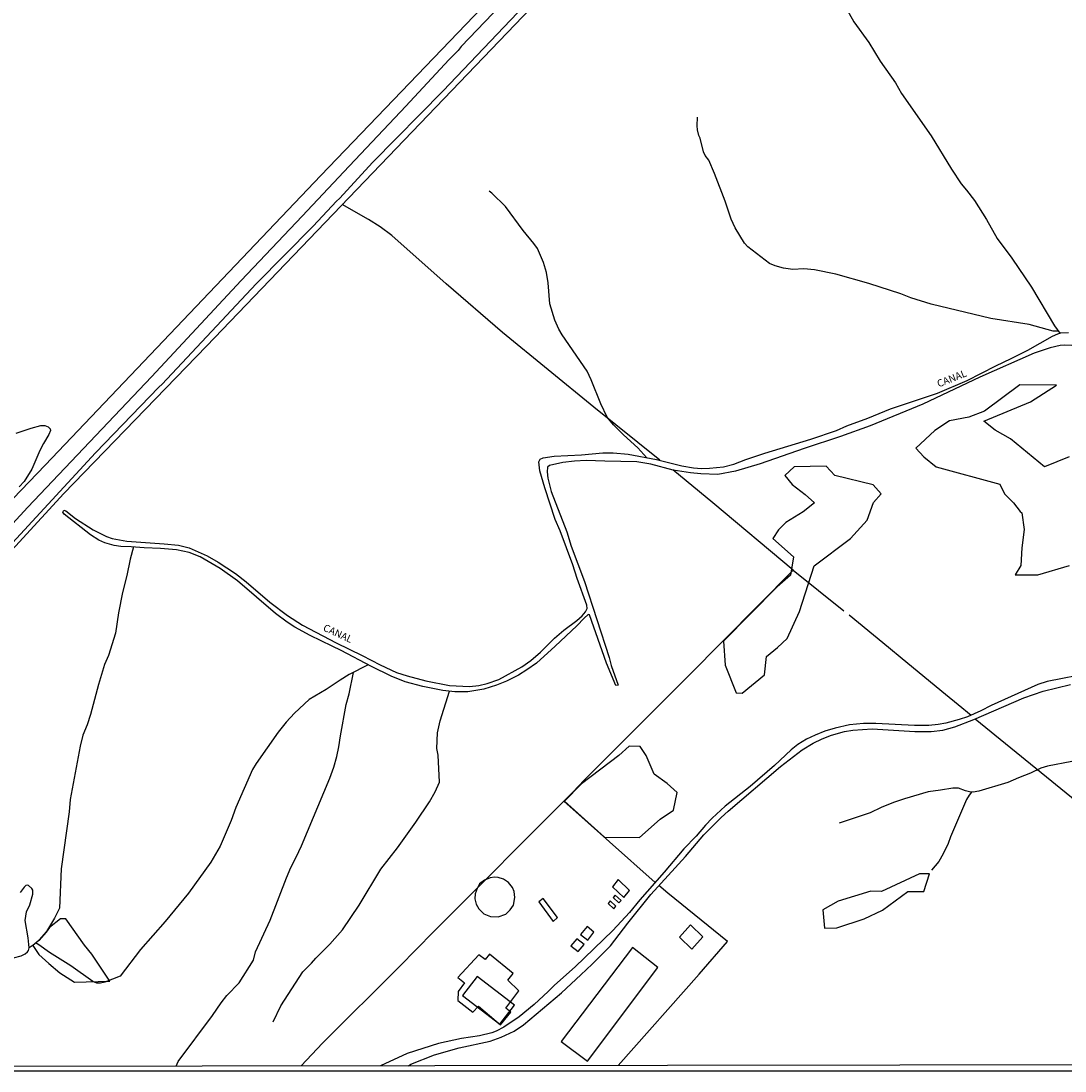
# Model space of a CAD drawing. Units: millimetres. Extents: x 183148 to 185561, y 1654882 to 1657659.
# Drawn here: x 183732 to 184092, y 1654882 to 1655244 of the extents above; entities that cross this region are included whole.
import ezdxf

# ---------------------------------------------------------------- set-up
doc = ezdxf.new("R2010")
doc.units = ezdxf.units.MM
for name, color, linetype in [('EDIFICACAO_REFERENCIAL', 50, 'Continuous'), ('IMAGEM', 7, 'Continuous'), ('V-BANHADO', 102, 'Continuous'), ('V-CANAL', 4, 'Continuous'), ('V-EDIFICACAO', 240, 'Continuous'), ('V-LAGOA', 5, 'Continuous'), ('V-LOTE', 1, 'Continuous'), ('V-NOME_DOS_LOGRADOUROS', 7, 'Continuous'), ('V-REFERENCIA', 2, 'Continuous'), ('V-TESTADA', 5, 'Continuous'), ('V-VALETA', 6, 'Continuous'), ('X-LIMITE_5000', 7, 'Continuous')]:
    doc.layers.add(name, color=color, linetype=linetype)
picture_1 = doc.add_image_def('image1.jpg', size_in_pixel=(4021, 4627))

msp = doc.modelspace()

# ---------------------------------------------------------------- linework, layer by layer
at = {"layer": 'EDIFICACAO_REFERENCIAL'}
for points in [[(183895.11, 1654948.71), (183893.57, 1654948.51), (183891.64, 1654947.77), (183889.94, 1654946.45), (183889.06, 1654944.8), (183888.34, 1654943.04), (183888.29, 1654941.27), (183888.78, 1654939.48), (183889.61, 1654937.86), (183891.4, 1654936.13), (183893.68, 1654935.14), (183896.35, 1654935.11), (183898.97, 1654936.04), (183900.51, 1654937.5), (183901.61, 1654939.13), (183902.08, 1654941.71), (183901.83, 1654943.81), (183901.22, 1654945.13), (183899.88, 1654946.89), (183898.22, 1654948.07), (183896.32, 1654948.62)], [(183910.35, 1654940.19), (183915.35, 1654933.4), (183916.78, 1654934.83), (183911.9, 1654941.38)], [(183882.47, 1654906.24), (183887.59, 1654902.19), (183889.5, 1654904.22), (183897.12, 1654897.78), (183900.7, 1654902.19), (183899.03, 1654903.5), (183903.44, 1654909.58), (183899.62, 1654913.27), (183901.53, 1654915.53), (183893.31, 1654922.2), (183891.88, 1654920.3), (183889.62, 1654921.97), (183882.47, 1654914.1), (183884.73, 1654912.32), (183882.59, 1654909.34)]]:
    msp.add_lwpolyline(points, close=True, dxfattribs=at)
at = {"layer": 'V-BANHADO'}
msp.add_lwpolyline([(184093.31, 1655093.81), (184084.72, 1655090.35), (184073.03, 1655099.98), (184067.75, 1655103), (184063.87, 1655106.13), (184079.94, 1655112.73), (184088.86, 1655118.56), (184076.26, 1655118.57), (184064.06, 1655109.53), (184058.66, 1655107.44), (184051.99, 1655106.18), (184046.9, 1655102.88), (184040.43, 1655096.74), (184043.16, 1655093.75), (184047.35, 1655090.37), (184069.3, 1655084.4), (184070.92, 1655081.04), (184074.02, 1655077.89), (184076.32, 1655074.94), (184076.93, 1655074.49), (184077.75, 1655068.75), (184076.96, 1655062.38), (184076.64, 1655056.26), (184074.62, 1655053.07), (184082.46, 1655053.01), (184093.37, 1655056.27)], dxfattribs=at)
for points in [[(183978.42, 1655012.31), (183980.53, 1655012.29), (183988.22, 1655018.51), (183988.91, 1655024.84), (183992.7, 1655027.96), (183996.03, 1655031.15), (184000.26, 1655040.44), (184005.29, 1655056.16), (184017.88, 1655065.55), (184023.62, 1655071.94), (184025.74, 1655078.01), (184028.41, 1655081.01), (184025.71, 1655084.14), (184012.47, 1655087.29), (184009.5, 1655090.55), (183998.45, 1655090.33), (183995.2, 1655087.35), (183997.71, 1655084.19), (184002.27, 1655080.83), (184005.46, 1655077.96), (184001.51, 1655074.8), (183995.54, 1655071.13), (183993.05, 1655068.62), (183991.11, 1655065.58), (183998.16, 1655059.28), (183997.1, 1655053), (183992.54, 1655048.9), (183974.01, 1655030.17), (183974.63, 1655021.88), (183978.42, 1655012.31)], [(183958.05, 1654977.95), (183954.64, 1654981.08), (183950.08, 1654984.24), (183947.36, 1654990.69), (183945.33, 1654993.89), (183941.56, 1654993.9), (183937.96, 1654990.71), (183925.04, 1654981.01), (183919.16, 1654974.99), (183933, 1654962.52), (183945.03, 1654962.39), (183952.17, 1654968.74), (183956.8, 1654971.86), (183958.05, 1654977.95)], [(184043.16, 1654943.8), (184045.07, 1654949.87), (184041.67, 1654949.9), (184028.53, 1654943.86), (184024.85, 1654943.88), (184013.61, 1654940.52), (184008.35, 1654937.44), (184008.89, 1654931.21), (184013.15, 1654931.25), (184022.62, 1654934.42), (184028.93, 1654937.37), (184037.57, 1654943.79), (184043.16, 1654943.8)], [(183762.35, 1654912.82), (183756.18, 1654922.16), (183753.64, 1654925.29), (183747.19, 1654934.38), (183745.33, 1654934.38), (183741.59, 1654931.33), (183740.48, 1654929.76), (183737.94, 1654926.91), (183735.78, 1654925.12), (183737.89, 1654922.09), (183741.35, 1654918.92), (183745.19, 1654915.75), (183750.24, 1654912.57), (183762.35, 1654912.82)]]:
    msp.add_lwpolyline(points, close=True, dxfattribs=at)
at = {"layer": 'V-CANAL'}
for points in [[(184096.56, 1655132.09), (184091.8, 1655132.26), (184090.21, 1655132.14), (184086.7, 1655131.39), (184081.24, 1655129.59), (184062.49, 1655121.3), (184042.76, 1655111.99), (184024.66, 1655104.45), (184014.42, 1655100.76), (184001.86, 1655096.68), (183986.74, 1655091.35), (183978.22, 1655088.81), (183972.11, 1655087.7), (183966.23, 1655087.88), (183962.72, 1655088.22), (183956.72, 1655089.2), (183948.93, 1655091.24), (183944.18, 1655092.02), (183933.08, 1655092.23), (183926.65, 1655092.46), (183922.6, 1655092.33), (183918.6, 1655091.88), (183914.03, 1655090.81), (183913.35, 1655090.27), (183913.24, 1655088.57), (183913.47, 1655086.44), (183914.58, 1655081.86), (183919.96, 1655067.87), (183921.56, 1655063.01), (183926.07, 1655050.73), (183934.61, 1655024.58), (183935.33, 1655021.79), (183937.76, 1655015), (183936.88, 1655014.85), (183933.69, 1655022.58), (183927.86, 1655039.26), (183927.37, 1655039.33), (183925.98, 1655038.16), (183923.5, 1655035.52), (183915.99, 1655028.4), (183909.5, 1655022.63), (183906.22, 1655020.26), (183903.34, 1655018.45), (183899.24, 1655016.36), (183895.77, 1655014.95), (183891.4, 1655013.6), (183885.92, 1655012.73), (183881.35, 1655012.73), (183877.22, 1655013.15), (183870.3, 1655014.48), (183864.22, 1655016.12), (183859.42, 1655018.14), (183852.66, 1655021.41), (183842.22, 1655026.96), (183839.02, 1655028.4), (183831.45, 1655032.19), (183826.22, 1655035.06), (183823.5, 1655036.76), (183819.53, 1655039.73), (183806.47, 1655050.98), (183800.4, 1655055.21), (183793.51, 1655059.25), (183789.7, 1655060.78), (183785.41, 1655061.69), (183785.41, 1655061.69), (183779.81, 1655062.19), (183774.27, 1655062.38), (183769.77, 1655062.77), (183766.19, 1655062.83), (183763.91, 1655063.19), (183760.72, 1655064.06), (183758.62, 1655065.01), (183755.68, 1655066.92), (183746.64, 1655074.05), (183746.15, 1655074.72), (183746.49, 1655075.39), (183747.27, 1655075.09), (183750.51, 1655072.48), (183756.64, 1655068.57), (183761.21, 1655066.34), (183763.25, 1655065.62), (183768.24, 1655064.71), (183781.14, 1655063.81), (183786.04, 1655063.25), (183789.76, 1655062.4), (183795.96, 1655059.62), (183799.71, 1655057.43), (183805.74, 1655053.5), (183809.4, 1655050.66), (183817.6, 1655043.62), (183823.71, 1655038.98), (183828.81, 1655035.73), (183840.43, 1655029.61), (183849.47, 1655025.18), (183855.61, 1655021.97), (183861.28, 1655019.38), (183864.96, 1655018.17), (183871.34, 1655016.46), (183879.59, 1655014.87), (183886.43, 1655014.59), (183889.63, 1655014.89), (183892.5, 1655015.53), (183896.54, 1655016.94), (183904.47, 1655021.36), (183907.55, 1655023.51), (183910.91, 1655026.33), (183915.81, 1655031.23), (183918.93, 1655034.01), (183923.43, 1655037.3), (183925.32, 1655038.95), (183926.42, 1655040.27), (183927, 1655041.48), (183926.9, 1655042.58), (183923.53, 1655051.76), (183922.1, 1655056.46), (183917.69, 1655068.26), (183916.04, 1655072.18), (183912.38, 1655083.11), (183910.71, 1655088.92), (183910.38, 1655092), (183910.81, 1655092.94), (183911.82, 1655093.42), (183915.64, 1655094.04), (183925.02, 1655094.51), (183932.47, 1655095.15), (183935.96, 1655095.15), (183941.14, 1655094.71), (183950.94, 1655092.86), (183959.66, 1655090.7), (183963.73, 1655089.99), (183966.51, 1655089.8), (183969.22, 1655089.83), (183974.04, 1655090.28), (183977.6, 1655091.27), (183981.73, 1655092.85), (183988.33, 1655095.09), (184004.19, 1655099.87), (184013.04, 1655102.87), (184016.61, 1655104.44), (184023.78, 1655107.1), (184031.7, 1655110.32), (184047.89, 1655115.69), (184058.06, 1655120.17), (184067.99, 1655125.22), (184073.28, 1655127.7), (184078.99, 1655130.63), (184087.49, 1655135.43), (184089.33, 1655136.27), (184090.4, 1655136.57), (184093.04, 1655136.67)], [(183730.12, 1655101.9), (183735.24, 1655103.7), (183738.61, 1655104.63), (183740, 1655104.62), (183741.13, 1655104.15), (183741.76, 1655103.45), (183741.88, 1655102.91), (183741.39, 1655101.5), (183739.52, 1655098.41), (183738.3, 1655096.02), (183735.47, 1655089.49), (183732.85, 1655085.26), (183731.17, 1655083.47)]]:
    msp.add_lwpolyline(points, dxfattribs=at)
at = {"layer": 'V-EDIFICACAO'}
for points in [[(183937.72, 1654947.89), (183935.71, 1654945.47), (183939.63, 1654941.79), (183941.61, 1654944.17), (183937.72, 1654947.89)], [(183935.01, 1654940.58), (183934.26, 1654939.68), (183936.26, 1654937.86), (183936.94, 1654938.8), (183935.01, 1654940.58)], [(183936.71, 1654942.55), (183936.01, 1654941.76), (183937.97, 1654939.91), (183938.7, 1654940.73), (183936.71, 1654942.55)], [(183924.73, 1654929.02), (183927.21, 1654927.04), (183929.38, 1654929.77), (183927.06, 1654931.69), (183924.73, 1654929.02)], [(183962.62, 1654932.33), (183958.83, 1654928.05), (183963.12, 1654923.96), (183966.96, 1654928.17), (183962.62, 1654932.33)], [(183923.45, 1654927.51), (183921.44, 1654925.01), (183923.95, 1654923.06), (183926, 1654925.52), (183923.45, 1654927.51)], [(183918.02, 1654892.04), (183927.11, 1654885.23), (183951.44, 1654917.59), (183942.61, 1654924.51), (183918.02, 1654892.04)], [(183889.07, 1654914.53), (183883.98, 1654907.91), (183896.88, 1654898.01), (183901.97, 1654904.62), (183901.97, 1654904.62), (183901.97, 1654904.62), (183901.97, 1654904.62), (183901.97, 1654904.62), (183901.97, 1654904.62), (183901.97, 1654904.62), (183901.97, 1654904.62), (183889.07, 1654914.53)]]:
    msp.add_lwpolyline(points, close=True, dxfattribs=at)
at = {"layer": 'V-LAGOA'}
msp.add_lwpolyline([(183729.13, 1654920.96), (183731.78, 1654921.65), (183733.18, 1654922.3), (183733.97, 1654922.95), (183734.3, 1654923.45), (183734.54, 1654924.4), (183734.52, 1654924.39), (183734.27, 1654927.78), (183733.22, 1654933.82), (183733.66, 1654936.75), (183734.76, 1654939.18), (183735.81, 1654942.9), (183735.81, 1654944.22), (183735.52, 1654944.89), (183734.39, 1654945.88), (183733.9, 1654945.97), (183733.46, 1654945.86), (183732.83, 1654945.3), (183731.49, 1654943.5)], dxfattribs=at)
at = {"layer": 'V-LOTE'}
for points in [[(183633.63, 1654961.38), (183650.69, 1654979.67), (183672.09, 1655001.81), (183711.67, 1655043.28), (183718.56, 1655050.95), (183722.07, 1655054.51), (183746.54, 1655081.13), (183795.7, 1655131.91), (183918.51, 1655260.09), (183930.82, 1655273.66), (183943.35, 1655286.9), (183971.23, 1655316.87), (183990.07, 1655336.24), (184023.24, 1655370.93), (184033.12, 1655380.83), (184040.11, 1655388.08), (184066.12, 1655415.71), (184072.92, 1655422.45), (184087.6, 1655438.32)], [(183633.16, 1655274.98), (183687.21, 1655306.33), (183707.6, 1655318.43), (183721.6, 1655326.43), (183738.82, 1655336.76), (183765.83, 1655353.27), (183815.19, 1655382.84), (183850.96, 1655403.86), (183860.55, 1655391.51), (183932.69, 1655293.04), (183919.88, 1655279.37), (183916.3, 1655275.74), (183913.04, 1655272.07), (183835.15, 1655190.9), (183740.07, 1655090.96), (183717.82, 1655067.84), (183679.95, 1655027.79), (183672.38, 1655019.51), (183653.78, 1654999.75), (183633.61, 1654977.6)], [(183952.14, 1655092.67), (183929.34, 1655110.96), (183897.88, 1655136.66), (183878.43, 1655153.47), (183859.6, 1655170.15), (183855.59, 1655173.1), (183851.58, 1655175.71), (183842.57, 1655180.83)], [(183998.13, 1655054.72), (183970.32, 1655077.95), (183956.55, 1655089.24)], [(183828.38, 1654883.6), (183835.79, 1654891.5), (183862.26, 1654917.94), (183873.99, 1654929.92), (183922.22, 1654978.24), (183925.97, 1654982.19), (183961.96, 1655018.21), (183998.13, 1655054.72), (184015.51, 1655040.59)], [(184017.34, 1655039.31), (184028.99, 1655029.71), (184037.62, 1655022.59), (184050.65, 1655011.91), (184054.99, 1655008.35), (184059.47, 1655004.68)], [(184060.9, 1655003.33), (184115, 1654959.36)], [(183950.47, 1654946.91), (183918.96, 1654974.98)], [(183937.73, 1654883.76), (183965.62, 1654915.33), (183975.44, 1654926.53), (183954.81, 1654943.25), (183951.8, 1654945.85)]]:
    msp.add_lwpolyline(points, dxfattribs=at)
at = {"layer": 'V-REFERENCIA'}
for points in [[(183938.13, 1655292.35), (183883.58, 1655235.36), (183882.49, 1655233.99), (183879.3, 1655230.78), (183864.43, 1655214.73), (183843.06, 1655192.15), (183828.78, 1655176.77), (183807.66, 1655154.63), (183776.73, 1655121.43), (183734.12, 1655076.43), (183719.55, 1655060.66)], [(183720.55, 1655055.22), (183757.49, 1655095.14), (183779.24, 1655117.79), (183780.45, 1655118.89), (183812.83, 1655153.44), (183832.47, 1655173.36), (183840.57, 1655182.01), (183841.56, 1655182.89), (183853.14, 1655195.41), (183877.39, 1655220.06), (183905.33, 1655249.35)], [(184100.97, 1655019.29), (184085.68, 1655016.29), (184082.49, 1655015.26), (184066.33, 1655007.94), (184062.77, 1655006.1), (184058.15, 1655004.11), (184055.34, 1655003.11), (184050.72, 1655001.86), (184048.12, 1655001.42), (184044.92, 1655001.12), (184039.93, 1655001.12), (184026.64, 1655001.8), (184022.38, 1655001.72), (184017.56, 1655001.26), (184012.52, 1655000.12), (184009.01, 1654999.07), (184005.7, 1654997.79), (184002.62, 1654996.38), (183999.72, 1654994.49), (183997.44, 1654992.72), (183991.69, 1654987.28), (183983.29, 1654980.07), (183974.61, 1654973.21), (183970.16, 1654969.1), (183967.84, 1654966.7), (183964.58, 1654962.85), (183960.42, 1654958.52), (183953.6, 1654950.44), (183945.2, 1654940.96), (183941.64, 1654936.56), (183935.93, 1654930.32), (183922.84, 1654917.76), (183915.77, 1654911.53), (183913.52, 1654909.25), (183908.73, 1654904.83), (183903.56, 1654900.51), (183898.25, 1654896.95), (183895.64, 1654895.63), (183894.19, 1654895.08), (183889.91, 1654893.98), (183883.63, 1654893.04), (183875.77, 1654891.38), (183864.89, 1654887.88), (183855.79, 1654883.64)], [(183865.35, 1654883.65), (183866.24, 1654884.24), (183874.41, 1654887.49), (183882.85, 1654889.83), (183893.61, 1654892.16), (183897.4, 1654893.51), (183901.82, 1654895.61), (183905.01, 1654897.82), (183918.16, 1654908.87), (183924.89, 1654915.01), (183928.72, 1654918.75), (183935.09, 1654925.09), (183941.01, 1654932.89), (183948.95, 1654942.74), (183960.97, 1654955.86), (183967.3, 1654963.36), (183973.23, 1654969.37), (183975.61, 1654971.56), (183993.71, 1654986.95), (184001.13, 1654992.74), (184004.93, 1654994.95), (184008.12, 1654996.53), (184011.31, 1654997.75), (184015.74, 1654999.02), (184018.68, 1654999.52), (184025.34, 1654999.92), (184040.04, 1654998.96), (184045.73, 1654999.05), (184049.67, 1654999.47), (184053.83, 1655000.65), (184060.43, 1655003.13), (184077.58, 1655010.62), (184084.33, 1655012.87), (184093.71, 1655015.25)]]:
    msp.add_lwpolyline(points, dxfattribs=at)
at = {"layer": 'V-TESTADA'}
for points in [[(183633.63, 1654961.38), (183650.69, 1654979.67), (183672.09, 1655001.81), (183711.67, 1655043.28), (183718.56, 1655050.95), (183722.07, 1655054.51), (183746.54, 1655081.13), (183795.7, 1655131.91), (183918.51, 1655260.09), (183930.82, 1655273.66), (183943.35, 1655286.9), (183971.23, 1655316.87), (183990.07, 1655336.24), (184023.24, 1655370.93), (184033.12, 1655380.83), (184040.11, 1655388.08), (184066.12, 1655415.71), (184072.92, 1655422.45), (184087.6, 1655438.32)], [(183932.68, 1655293.05), (183932.69, 1655293.04), (183919.88, 1655279.37), (183916.3, 1655275.74), (183913.04, 1655272.07), (183835.15, 1655190.9), (183740.07, 1655090.96), (183717.82, 1655067.84), (183679.95, 1655027.79), (183672.38, 1655019.51), (183653.78, 1654999.75), (183633.61, 1654977.6)]]:
    msp.add_lwpolyline(points, dxfattribs=at)
at = {"layer": 'V-VALETA'}
for points in [[(184015.8, 1655249.63), (184019.02, 1655243.84), (184024.23, 1655236.71), (184028.06, 1655230.27), (184033.41, 1655222.8), (184035.49, 1655219.13), (184045.69, 1655204.5), (184052.66, 1655193.01), (184055.99, 1655187.94), (184057.9, 1655185.77), (184060.58, 1655182.27), (184064.75, 1655175.71), (184068.43, 1655169.1), (184073.51, 1655162.28), (184080.3, 1655152.3), (184088.23, 1655139.02), (184090.02, 1655136.46)], [(184089.56, 1655137.12), (184087.73, 1655137.16), (184079.45, 1655139.43), (184066.25, 1655141.53), (184045.66, 1655146.46), (184038.65, 1655148.69), (184035.22, 1655150), (184024.22, 1655153.63), (184012.74, 1655156.76), (184005.45, 1655158.29), (184001.75, 1655158.59), (183997.93, 1655158.44), (183994.8, 1655158.89), (183991.83, 1655159.64), (183989.9, 1655160.43), (183982.45, 1655166.27), (183981.33, 1655167.49), (183978.07, 1655172.74), (183976.69, 1655175.79), (183974.62, 1655182.03), (183970.98, 1655191.53), (183968.98, 1655196.18), (183967.73, 1655197.73), (183967.13, 1655198.96), (183965.99, 1655203.76), (183965.51, 1655204.65), (183965.04, 1655206.59), (183964.93, 1655207.98), (183965.05, 1655210.98)], [(183947.64, 1655093.48), (183944.48, 1655096.88), (183939.61, 1655101.34), (183936.08, 1655104.84), (183933.89, 1655107.45), (183931.75, 1655112.05), (183928.45, 1655120.39), (183927.01, 1655123.37), (183918.44, 1655135.84), (183917.31, 1655137.83), (183915.85, 1655140.98), (183914.17, 1655146.59), (183913.59, 1655153.81), (183912.95, 1655157.36), (183911.98, 1655160.84), (183909.84, 1655165.71), (183908.66, 1655167.38), (183904.93, 1655171.85), (183898.86, 1655180.15), (183894.09, 1655184.77), (183893.23, 1655185.44)], [(183770.51, 1655062.71), (183769.44, 1655058.5), (183768.27, 1655052.86), (183766.72, 1655046.96), (183765.41, 1655039.99), (183764.31, 1655032.94), (183761.94, 1655025.24), (183760.5, 1655022.08), (183758.43, 1655015.17), (183755.74, 1655004.84), (183754.58, 1655001.27), (183753.07, 1654997.73), (183752.16, 1654994), (183748.66, 1654975.57), (183748.37, 1654971.34), (183745.56, 1654951.58), (183745.05, 1654938), (183743.31, 1654934.66), (183740.5, 1654929.95), (183738.07, 1654927.18), (183736.25, 1654925.56), (183734.52, 1654924.39)], [(183851.52, 1655022.02), (183844.99, 1655018.63), (183841.87, 1655016.76), (183836.99, 1655013.47), (183831.19, 1655010.09), (183826.09, 1655005.33), (183823.2, 1655002.22), (183820.45, 1654998.79), (183812.89, 1654987.98), (183811.61, 1654985.85), (183805.85, 1654972.75), (183804.19, 1654968.27), (183800.43, 1654959.46), (183797.17, 1654953.93), (183789.48, 1654943.24), (183781.52, 1654933.46), (183772.98, 1654923.77), (183765.91, 1654914.56), (183760.71, 1654912.5), (183759.13, 1654912.23), (183757.95, 1654912.21), (183756.48, 1654912.77), (183748.97, 1654918.2), (183741.58, 1654922.79), (183737.92, 1654925.43), (183736.79, 1654926.04)], [(183785.22, 1654883.53), (183785.99, 1654885.12), (183797.77, 1654901), (183800.74, 1654905.41), (183802.73, 1654907.94), (183806.95, 1654912.32), (183811.98, 1654920.06), (183812.66, 1654923.02), (183817.7, 1654933.88), (183823.28, 1654948.57), (183824.82, 1654952.08), (183826.69, 1654955.64), (183828.49, 1654959.59), (183838.23, 1654982.9), (183839.63, 1654986.7), (183840.66, 1654990.33), (183841.38, 1654993.76), (183841.92, 1654997.49), (183843.92, 1655008.31), (183844.99, 1655012.06), (183846.48, 1655019.4)], [(183818.72, 1654898.83), (183821.42, 1654904.39), (183828.99, 1654916.04), (183831.95, 1654919.05), (183833.46, 1654920.84), (183838.31, 1654925.59), (183842.62, 1654930.57), (183848.44, 1654939.14), (183855.9, 1654951.54), (183861.59, 1654958.92), (183867.91, 1654967.76), (183872.61, 1654974.77), (183874.65, 1654978.2), (183876.08, 1654981.55), (183875.63, 1654990.84), (183875.17, 1654993.11), (183875.46, 1654998.5), (183876.35, 1655002.64), (183879.58, 1655012.91)], [(184114.95, 1654990.16), (184111.14, 1654990.33), (184106.58, 1654989.86), (184102.47, 1654989.75), (184094.23, 1654988.68), (184085.79, 1654987.08), (184083.55, 1654986.41), (184079.95, 1654984.65), (184075.78, 1654983.02), (184072.16, 1654981.38), (184062.07, 1654978.41), (184060.16, 1654978.11), (184058.87, 1654978.15), (184057.48, 1654978.51), (184055.06, 1654979.46), (184053.19, 1654979.51), (184048.85, 1654978.75), (184044.66, 1654978.24), (184036.44, 1654975.83), (184032.64, 1654974.53), (184028.47, 1654972.77), (184024.61, 1654970.91), (184013.91, 1654967.43)], [(184059.62, 1654978.13), (184058.75, 1654977.05), (184057.9, 1654975.58), (184052.33, 1654962.66), (184051.59, 1654960.4), (184049.81, 1654956.81), (184048.28, 1654954.18), (184045.8, 1654951.22)]]:
    msp.add_lwpolyline(points, dxfattribs=at)
at = {"layer": 'X-LIMITE_5000'}
msp.add_lwpolyline([(183148.12, 1657654.05), (183629.61, 1657654.78), (184111.09, 1657655.49), (184592.57, 1657656.17), (185074.06, 1657656.84), (185555.54, 1657657.48), (185556.27, 1657103.19), (185557, 1656548.9), (185557.73, 1655994.61), (185558.46, 1655440.31), (185559.19, 1654886.02), (185077.83, 1654885.37), (184596.47, 1654884.71), (184115.11, 1654884.02), (183633.75, 1654883.31), (183152.38, 1654882.58), (183151.53, 1655436.88), (183150.68, 1655991.17), (183149.83, 1656545.46), (183148.98, 1657099.76), (183148.12, 1657654.05)], dxfattribs=at)

# ---------------------------------------------------------------- texts
at = {"layer": 'V-NOME_DOS_LOGRADOUROS'}
for rotation, p in [(21.8531, (184048.29, 1655117.7)), (335.4534, (183835.7, 1655033.93))]:
    msp.add_text('CANAL', height=2.5, rotation=rotation, dxfattribs=at).set_placement(p)

# ---------------------------------------------------------------- referenced raster images: frames only (the image files are external)
at = {"layer": 'IMAGEM'}
image = msp.add_image(picture_1, insert=(183148.05, 1654881.87), size_in_units=(2413.13, 2776.81), dxfattribs=at)
image.dxf.flags = 7

doc.saveas('drawing.dxf')
